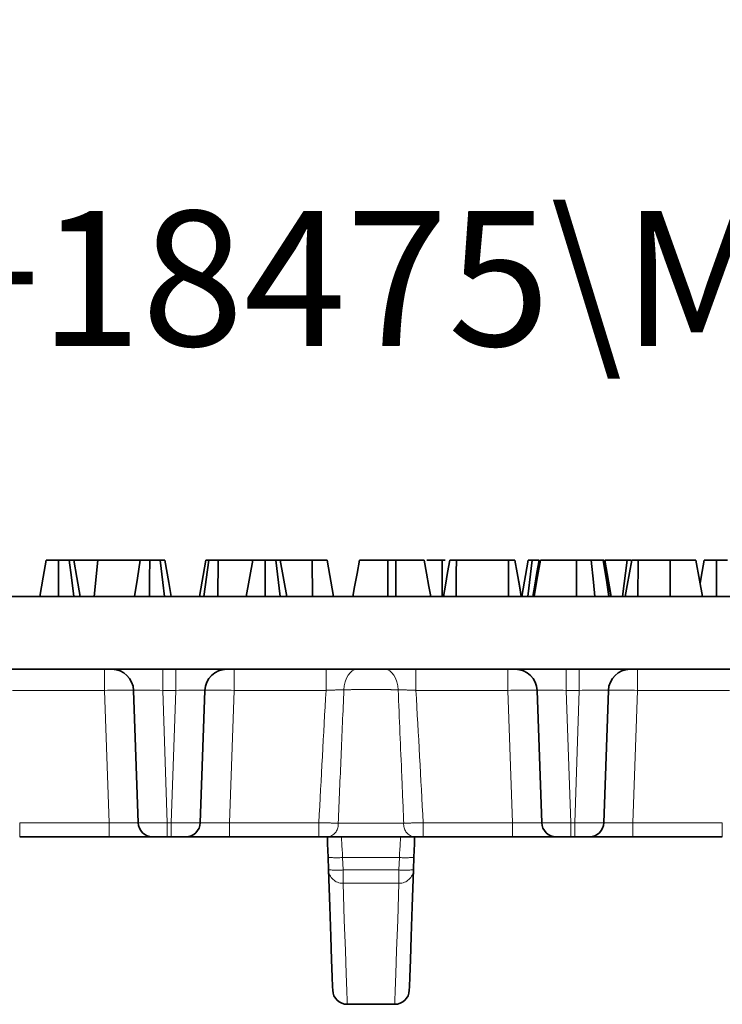
# Model space of a CAD drawing. Units: millimetres. Extents: x -207 to 3866, y 3 to 1126.
# Drawn here: x 249 to 298, y 278 to 345 of the extents above; entities that cross this region are included whole.
import ezdxf

# ---------------------------------------------------------------- set-up
doc = ezdxf.new("R2010")
doc.units = ezdxf.units.MM
doc.header["$LTSCALE"] = 2.5
doc.linetypes.add('PHANTOM', pattern=[12.7, 6.35, -1.27, 1.27, -1.27, 1.27, -1.27])
doc.layers.add('FORMAT', color=7, linetype='Continuous')
doc.styles.add('SLDTEXTSTYLE3', font='MIPGOST_1.TTF')
doc.styles.add('SLDTEXTSTYLE4', font='MIPGOST_1.TTF')
doc.styles.add('SLDTEXTSTYLE5', font='MIPGOST_1.TTF', dxfattribs={"bigfont": 'bigfont'})
doc.dimstyles.new('SLDDIMSTYLE2', dxfattribs={"dimtxt": 8.482686, "dimasz": 8.482686, "dimexe": 0, "dimexo": 0.0625, "dimgap": 2.120672, "dimtad": 2, "dimdec": 0, "dimrnd": 1e-09, "dimzin": 12, "dimdsep": 46, "dimtxsty": 'SLDTEXTSTYLE3', "dimsah": 1, "dimcen": 0.09, "dimadec": 0, "dimazin": 3, "dimtfac": 1, "dimtdec": 0, "dimtmove": 0, "dimatfit": 0, "dimfxl": 0, "dimfrac": 2, "dimtolj": 1, "dimtzin": 12, "dimarcsym": 0})

# ---------------------------------------------------------------- blocks, each defined once
blk = doc.blocks.new('_D_10')
at = {"layer": 'FORMAT'}
for p, q in [((163.727, 298.225), (163.727, 335.52)), ((191.886, 298.225), (191.886, 335.52)), ((163.727, 333.02), (147.414, 333.02)), ((163.727, 333.02), (191.886, 333.02)), ((191.886, 333.02), (208.199, 333.02))]:
    blk.add_line(p, q, dxfattribs=at)
for points in [[(163.727, 333.02), (155.244, 334.325), (155.244, 331.715)], [(191.886, 333.02), (200.369, 331.715), (200.369, 334.325)]]:
    blk.add_solid(points, dxfattribs=at)
at = {"layer": 'FORMAT', "attachment_point": 1}
for s, insert, char_height, style in [('28', (172.128, 345.239), 9.2604, 'SLDTEXTSTYLE4'), ('2 \\M+1847D\\M+18475\\M+18483\\M+18484\\M+18470', (159.772, 332.274), 9.26042, 'SLDTEXTSTYLE5')]:
    blk.add_mtext(s, dxfattribs=dict(at, insert=insert, char_height=char_height, style=style))

msp = doc.modelspace()

# ---------------------------------------------------------------- linework, layer by layer
at = {"color": 7, "linetype": 'Continuous', "lineweight": 35}
for p, q in [((254.809, 308.312), (253.15, 308.312)), ((254.552, 305.812), (254.809, 308.312)), ((257.7, 308.312), (254.809, 308.312)), ((261.781, 305.812), (262.222, 308.312)), ((262.07, 305.812), (262.417, 308.312)), ((263.045, 305.812), (263.056, 308.312)), ((265.438, 308.312), (263.056, 308.312)), ((264.997, 305.812), (265.438, 308.312)), ((266.286, 305.812), (266.29, 308.312)), ((267.323, 305.812), (267.023, 308.312)), ((267.771, 305.812), (267.33, 308.312)), ((269.524, 308.312), (267.33, 308.312)), ((269.531, 305.812), (269.524, 308.312)), ((270.988, 305.812), (270.546, 308.312)), ((275.255, 308.312), (274.719, 308.312)), ((278.444, 308.312), (277.392, 308.312)), ((278.642, 308.312), (278.444, 308.312)), ((282.988, 308.312), (279.419, 308.312)), ((283.91, 305.812), (284.353, 308.312)), ((284.316, 305.812), (284.619, 308.312)), ((291.143, 308.312), (289.626, 308.312)), ((290.824, 305.812), (291.143, 308.312)), ((291.417, 308.312), (291.143, 308.312)), ((294.1, 308.312), (291.896, 308.312)), ((193.925, 305.812), (591.369, 305.812)), ((192.113, 300.812), (591.807, 300.812)), ((257.575, 290.277), (257.257, 299.364)), ((262.156, 299.364), (261.839, 290.277)), ((285.275, 290.277), (284.957, 299.364)), ((289.856, 299.364), (289.539, 290.277)), ((255.576, 289.312), (249.438, 289.312)), ((258.574, 289.312), (255.576, 289.312)), ((259.573, 289.312), (258.574, 289.312)), ((259.84, 289.312), (259.573, 289.312)), ((260.839, 289.312), (259.84, 289.312)), ((263.838, 289.312), (260.839, 289.312)), ((269.975, 289.312), (263.838, 289.312)), ((283.276, 289.312), (277.138, 289.312)), ((286.274, 289.312), (283.276, 289.312)), ((287.273, 289.312), (286.274, 289.312)), ((287.54, 289.312), (287.273, 289.312)), ((288.539, 289.312), (287.54, 289.312)), ((291.538, 289.312), (288.539, 289.312)), ((297.675, 289.312), (291.538, 289.312)), ((270.637, 287.052), (270.607, 287.908)), ((276.506, 287.908), (276.476, 287.052)), ((271.925, 277.812), (275.188, 277.812))]:
    msp.add_line(p, q, dxfattribs=at)
at = {"color": 8, "linetype": 'PHANTOM', "lineweight": 18}
for p, q in [((255.258, 299.364), (255.258, 300.812)), ((259.256, 299.364), (259.256, 300.812)), ((260.157, 299.364), (260.157, 300.812)), ((264.155, 299.364), (264.155, 300.812)), ((270.472, 299.364), (270.472, 300.812)), ((276.641, 299.364), (276.641, 300.812)), ((282.958, 299.364), (282.958, 300.812)), ((286.956, 299.364), (286.956, 300.812)), ((287.857, 299.364), (287.857, 300.812)), ((291.855, 299.364), (291.855, 300.812)), ((255.258, 299.364), (248.941, 299.364)), ((255.576, 290.277), (255.258, 299.364)), ((260.157, 299.364), (259.256, 299.364)), ((259.256, 299.364), (259.573, 290.277)), ((259.84, 290.277), (260.157, 299.364)), ((264.155, 299.364), (263.838, 290.277)), ((270.472, 299.364), (264.155, 299.364)), ((282.958, 299.364), (276.641, 299.364)), ((283.276, 290.277), (282.958, 299.364)), ((287.857, 299.364), (286.956, 299.364)), ((286.956, 299.364), (287.273, 290.277)), ((287.54, 290.277), (287.857, 299.364)), ((291.855, 299.364), (291.538, 290.277)), ((298.172, 299.364), (291.855, 299.364)), ((249.438, 290.277), (255.576, 290.277)), ((249.438, 290.277), (249.438, 289.312)), ((255.576, 290.277), (255.576, 289.312)), ((259.573, 290.277), (259.84, 290.277)), ((259.573, 290.277), (259.573, 289.312)), ((259.84, 290.277), (259.84, 289.312)), ((263.838, 290.277), (263.838, 289.312)), ((263.838, 290.277), (269.975, 290.277)), ((269.975, 290.277), (269.975, 289.312)), ((277.138, 290.277), (283.276, 290.277)), ((277.138, 290.277), (277.138, 289.312)), ((283.276, 290.277), (283.276, 289.312)), ((287.273, 290.277), (287.54, 290.277)), ((287.273, 290.277), (287.273, 289.312)), ((287.54, 290.277), (287.54, 289.312)), ((291.538, 290.277), (291.538, 289.312)), ((291.538, 290.277), (297.675, 290.277)), ((297.675, 290.277), (297.675, 289.312)), ((275.507, 287.89), (271.607, 287.89)), ((271.607, 287.89), (271.637, 287.034)), ((275.477, 287.034), (275.507, 287.89)), ((271.637, 287.034), (275.477, 287.034)), ((271.637, 287.034), (271.637, 286.121)), ((275.477, 287.034), (275.477, 286.121)), ((275.477, 286.121), (271.637, 286.121))]:
    msp.add_line(p, q, dxfattribs=at)
at = {"color": 7, "linetype": 'Continuous', "lineweight": 35, "flags": 128}
for points in [[(250.818, 305.812), (251.052, 307.142), (251.259, 308.312)], [(252.107, 305.812), (252.108, 307.141), (252.11, 308.312)], [(253.147, 305.812), (252.991, 307.102), (252.846, 308.312)], [(253.591, 305.812), (253.364, 307.102), (253.15, 308.312)], [(257.326, 305.812), (257.515, 307.073), (257.7, 308.312)], [(258.357, 305.812), (258.361, 307.073), (258.365, 308.312)], [(259.39, 305.812), (259.273, 306.773), (259.086, 308.312)], [(259.838, 305.812), (259.667, 306.772), (259.394, 308.312)], [(272.317, 305.812), (272.434, 306.477), (272.596, 307.394), (272.757, 308.312)], [(274.712, 305.812), (274.714, 306.477), (274.716, 307.394), (274.719, 308.312)], [(275.262, 305.812), (275.26, 306.496), (275.258, 307.404), (275.255, 308.312)], [(277.658, 305.812), (277.537, 306.496), (277.377, 307.404), (277.217, 308.312)], [(278.451, 305.812), (278.448, 306.937), (278.444, 308.312)], [(278.532, 305.812), (278.667, 306.576), (278.82, 307.444), (278.974, 308.312)], [(279.405, 305.812), (279.409, 306.576), (279.414, 307.444), (279.419, 308.312)], [(282.998, 305.812), (282.995, 306.564), (282.991, 307.438), (282.988, 308.312)], [(283.874, 305.812), (283.741, 306.564), (283.587, 307.438), (283.433, 308.312)], [(283.874, 305.812), (283.747, 306.534), (283.59, 307.423), (283.433, 308.312)], [(284.661, 305.812), (284.796, 306.576), (284.95, 307.444), (285.103, 308.312)], [(284.749, 305.812), (284.947, 306.937), (285.19, 308.312)], [(287.667, 305.812), (287.664, 306.797), (287.66, 308.312)], [(288.932, 305.812), (288.831, 306.797), (288.676, 308.312)], [(289.894, 305.812), (289.741, 306.777), (289.497, 308.312)], [(290.015, 305.812), (289.886, 306.545), (289.729, 307.429), (289.573, 308.312)], [(290.047, 305.812), (289.932, 306.461), (289.769, 307.386), (289.605, 308.312)], [(291.013, 305.812), (291.144, 306.557), (291.3, 307.434), (291.455, 308.312)], [(291.882, 305.812), (291.886, 306.573), (291.891, 307.442), (291.896, 308.312)], [(294.105, 305.812), (294.103, 306.937), (294.1, 308.312)], [(296.306, 305.812), (296.108, 306.937), (295.866, 308.312)], [(296.151, 306.692), (296.231, 307.142), (296.437, 308.312)], [(297.285, 305.812), (297.287, 307.141), (297.288, 308.312)], [(270.607, 287.908), (270.591, 288.376), (270.575, 288.824), (270.561, 289.233), (270.558, 289.312)], [(276.555, 289.312), (276.552, 289.233), (276.538, 288.824), (276.522, 288.376), (276.506, 287.908)], [(270.926, 278.777), (270.918, 279.008), (270.894, 279.701), (270.854, 280.855), (270.797, 282.467), (270.725, 284.534), (270.637, 287.052)], [(276.476, 287.052), (276.388, 284.534), (276.316, 282.467), (276.26, 280.855), (276.219, 279.701), (276.195, 279.008), (276.187, 278.777)]]:
    msp.add_lwpolyline(points, dxfattribs=at)
at = {"color": 8, "linetype": 'PHANTOM', "lineweight": 18, "flags": 128}
for points in [[(271.696, 299.406), (271.723, 299.685), (271.781, 299.95), (271.869, 300.193), (271.982, 300.405), (272.119, 300.578), (272.272, 300.706), (272.437, 300.785), (272.609, 300.812)], [(275.418, 299.406), (275.391, 299.685), (275.332, 299.95), (275.245, 300.193), (275.131, 300.405), (274.995, 300.578), (274.841, 300.706), (274.676, 300.785), (274.504, 300.812)], [(271.524, 289.312), (271.525, 289.285), (271.53, 289.205), (271.538, 289.075), (271.548, 288.9), (271.56, 288.686), (271.575, 288.44), (271.59, 288.172), (271.607, 287.89)], [(275.507, 287.89), (275.523, 288.172), (275.539, 288.44), (275.553, 288.686), (275.565, 288.9), (275.576, 289.075), (275.583, 289.205), (275.588, 289.285), (275.589, 289.312)], [(271.637, 286.121), (271.724, 283.593), (271.797, 281.517), (271.853, 279.898), (271.893, 278.74), (271.917, 278.044), (271.925, 277.812)], [(275.188, 277.812), (275.196, 278.044), (275.22, 278.74), (275.26, 279.898), (275.317, 281.517), (275.389, 283.593), (275.477, 286.121)]]:
    msp.add_lwpolyline(points, dxfattribs=at)
at = {"color": 7, "linetype": 'Continuous', "lineweight": 35}
for centre, radius, start, end in [((255.758, 299.312), 1.5, 2, 90), ((263.655, 299.312), 1.5, 90, 178), ((283.458, 299.312), 1.5, 2, 90), ((291.355, 299.312), 1.5, 90, 178), ((258.574, 290.312), 1, 182, 270), ((260.839, 290.312), 1, 270, 358), ((286.274, 290.312), 1, 182, 270), ((288.539, 290.312), 1, 270, 358), ((271.925, 278.812), 1, 182, 270), ((275.188, 278.812), 1, 270, 358)]:
    msp.add_arc(centre, radius, start, end, dxfattribs=at)
at = {"color": 8, "linetype": 'PHANTOM', "lineweight": 18}
for centre, radius, start, end in [((270.451, 290.153), 0.862, 282.80094, 6.52831), ((276.662, 290.153), 0.863, 173.47254, 257.19882), ((271.19, 292.686), 4.814, 263.04104, 274.9598), ((275.923, 292.686), 4.814, 265.04011, 276.95905), ((271.22, 291.83), 4.814, 263.04127, 274.95967), ((271.618, 287.103), 0.982, 182.98515, 271.10967), ((275.893, 291.83), 4.814, 265.04033, 276.95873), ((275.496, 287.103), 0.982, 268.89095, 357.01424)]:
    msp.add_arc(centre, radius, start, end, dxfattribs=at)
for centre, major_axis, ratio, start_param, end_param in [((255.258, 299.312), (1.999, 0.052), 0.026157, 0.000229, 1.569807), ((259.26, 299.312), (2.003, -0.052), 0.026061, 1.573608, 3.143186), ((260.153, 299.312), (2.003, 0.052), 0.026061, 6.281592, 7.85117), ((264.155, 299.312), (1.999, -0.052), 0.026157, 1.571786, 3.141364), ((282.958, 299.312), (1.999, 0.052), 0.026157, 0.000229, 1.569807), ((286.96, 299.312), (2.003, -0.052), 0.026061, 1.573608, 3.143186), ((287.853, 299.312), (2.003, 0.052), 0.026061, 6.281592, 7.85117), ((291.855, 299.312), (1.999, -0.052), 0.026157, 1.571786, 3.141364), ((255.572, 290.312), (2.002, -0.035), 0.017391, 4.714518, 6.284097), ((259.575, 290.312), (2, 0.035), 0.017434, 3.141897, 4.711475), ((259.839, 290.312), (2, -0.035), 0.017434, 4.713302, 6.282881), ((263.841, 290.312), (2.002, 0.035), 0.017391, 3.140681, 4.71026), ((283.272, 290.312), (2.002, -0.035), 0.017391, 4.714518, 6.284097), ((287.275, 290.312), (2, 0.035), 0.017434, 3.141897, 4.711475), ((287.539, 290.312), (2, -0.035), 0.017434, 4.713302, 6.282881), ((291.541, 290.312), (2.002, 0.035), 0.017391, 3.140681, 4.71026)]:
    msp.add_ellipse(centre, major_axis=major_axis, ratio=ratio, start_param=start_param, end_param=end_param, dxfattribs=at)
at = {"color": 7, "linetype": 'Continuous', "lineweight": 35}
for points, knots in [([(252.11, 308.312), (251.973, 308.312), (251.744, 308.312), (251.489, 308.312), (251.326, 308.312), (251.264, 308.312), (251.26, 308.312), (251.259, 308.312)], [0, 0, 0, 0, 0.296141, 0.495849, 0.660455, 0.887515, 1, 1, 1, 1]), ([(252.846, 308.312), (252.79, 308.312), (252.652, 308.312), (252.391, 308.312), (252.2, 308.312), (252.11, 308.312)], [0, 0, 0, 0, 0.2644631, 0.6524856, 1, 1, 1, 1]), ([(253.15, 308.312), (253.146, 308.312), (253.134, 308.312), (253.022, 308.312), (252.902, 308.312), (252.846, 308.312)], [0, 0, 0, 0, 0.263674, 0.655532, 1, 1, 1, 1]), ([(258.365, 308.312), (258.273, 308.312), (258.112, 308.312), (257.869, 308.312), (257.765, 308.312), (257.7, 308.312)], [0, 0, 0, 0, 0.332855, 0.586374, 1, 1, 1, 1]), ([(259.086, 308.312), (259.021, 308.312), (258.871, 308.312), (258.614, 308.312), (258.436, 308.312), (258.365, 308.312)], [0, 0, 0, 0, 0.314997, 0.72653, 1, 1, 1, 1]), ([(259.394, 308.312), (259.38, 308.312), (259.355, 308.312), (259.231, 308.312), (259.135, 308.312), (259.086, 308.312)], [0, 0, 0, 0, 0.365646, 0.6784101, 1, 1, 1, 1]), ([(262.417, 308.312), (262.364, 308.312), (262.282, 308.312), (262.228, 308.312), (262.224, 308.312), (262.222, 308.312)], [0, 0, 0, 0, 0.479643, 0.736831, 1, 1, 1, 1]), ([(263.056, 308.312), (262.945, 308.312), (262.721, 308.312), (262.522, 308.312), (262.43, 308.312), (262.417, 308.312)], [0, 0, 0, 0, 0.458262, 0.922467, 1, 1, 1, 1]), ([(266.29, 308.312), (266.177, 308.312), (265.951, 308.312), (265.685, 308.312), (265.506, 308.312), (265.443, 308.312), (265.439, 308.312), (265.438, 308.312)], [0, 0, 0, 0, 0.245942, 0.494626, 0.663923, 0.895988, 1, 1, 1, 1]), ([(267.023, 308.312), (266.963, 308.312), (266.818, 308.312), (266.555, 308.312), (266.369, 308.312), (266.29, 308.312)], [0, 0, 0, 0, 0.281674, 0.692979, 1, 1, 1, 1]), ([(267.33, 308.312), (267.322, 308.312), (267.304, 308.312), (267.169, 308.312), (267.057, 308.312), (267.023, 308.312)], [0, 0, 0, 0, 0.330899, 0.792944, 1, 1, 1, 1]), ([(270.546, 308.312), (270.516, 308.312), (270.465, 308.312), (270.278, 308.312), (270.034, 308.312), (269.777, 308.312), (269.598, 308.312), (269.524, 308.312)], [0, 0, 0, 0, 0.28848, 0.497508, 0.654046, 0.85709, 1, 1, 1, 1]), ([(274.719, 308.312), (274.505, 308.312), (274.077, 308.312), (273.476, 308.312), (272.998, 308.312), (272.777, 308.312), (272.762, 308.312), (272.757, 308.312)], [0, 0, 0, 0, 0.195116, 0.391408, 0.638644, 0.877115, 1, 1, 1, 1]), ([(277.217, 308.312), (277.181, 308.312), (277.113, 308.312), (276.625, 308.312), (276.066, 308.312), (275.587, 308.312), (275.315, 308.312), (275.255, 308.312)], [0, 0, 0, 0, 0.296688, 0.554696, 0.749102, 0.944702, 1, 1, 1, 1]), ([(279.419, 308.312), (279.372, 308.312), (279.278, 308.312), (279.144, 308.312), (279.033, 308.312), (278.98, 308.312), (278.975, 308.312), (278.974, 308.312)], [0, 0, 0, 0, 0.180849, 0.363288, 0.61876, 0.888349, 1, 1, 1, 1]), ([(283.433, 308.312), (283.428, 308.312), (283.421, 308.312), (283.342, 308.312), (283.257, 308.312), (283.134, 308.312), (283.04, 308.312), (282.988, 308.312)], [0, 0, 0, 0, 0.3357, 0.496292, 0.630372, 0.795297, 1, 1, 1, 1]), ([(284.619, 308.312), (284.546, 308.312), (284.4, 308.312), (284.361, 308.312), (284.354, 308.312), (284.353, 308.312)], [0, 0, 0, 0, 0.4549548, 0.9137836, 1, 1, 1, 1]), ([(285.103, 308.312), (285.039, 308.312), (284.871, 308.312), (284.716, 308.312), (284.63, 308.312), (284.619, 308.312)], [0, 0, 0, 0, 0.353831, 0.918165, 1, 1, 1, 1]), ([(287.66, 308.312), (287.381, 308.312), (286.819, 308.312), (286.107, 308.312), (285.542, 308.312), (285.228, 308.312), (285.201, 308.312), (285.19, 308.312)], [0, 0, 0, 0, 0.209594, 0.420914, 0.61603, 0.851406, 1, 1, 1, 1]), ([(288.676, 308.312), (288.589, 308.312), (288.414, 308.312), (288.078, 308.312), (287.817, 308.312), (287.66, 308.312)], [0, 0, 0, 0, 0.285737, 0.572183, 1, 1, 1, 1]), ([(289.497, 308.312), (289.43, 308.312), (289.29, 308.312), (289.014, 308.312), (288.79, 308.312), (288.676, 308.312)], [0, 0, 0, 0, 0.3178543, 0.6546411, 1, 1, 1, 1]), ([(289.573, 308.312), (289.567, 308.312), (289.558, 308.312), (289.525, 308.312), (289.507, 308.312), (289.497, 308.312)], [0, 0, 0, 0, 0.493786, 0.746354, 1, 1, 1, 1]), ([(291.896, 308.312), (291.85, 308.312), (291.758, 308.312), (291.621, 308.312), (291.511, 308.312), (291.461, 308.312), (291.456, 308.312), (291.455, 308.312)], [0, 0, 0, 0, 0.178179, 0.357943, 0.62525, 0.889559, 1, 1, 1, 1]), ([(295.866, 308.312), (295.84, 308.312), (295.794, 308.312), (295.389, 308.312), (294.875, 308.312), (294.399, 308.312), (294.151, 308.312), (294.1, 308.312)], [0, 0, 0, 0, 0.281092, 0.5141439, 0.7476308, 0.9483518, 1, 1, 1, 1]), ([(297.288, 308.312), (297.151, 308.312), (296.922, 308.312), (296.667, 308.312), (296.504, 308.312), (296.442, 308.312), (296.438, 308.312), (296.437, 308.312)], [0, 0, 0, 0, 0.296139, 0.495849, 0.660453, 0.887515, 1, 1, 1, 1]), ([(298.024, 308.312), (297.969, 308.312), (297.831, 308.312), (297.57, 308.312), (297.379, 308.312), (297.288, 308.312)], [0, 0, 0, 0, 0.264465, 0.652489, 1, 1, 1, 1]), ([(276.471, 289.312), (276.271, 289.312), (276.054, 289.312), (275.6, 289.312), (275.363, 289.312), (274.867, 289.312), (274.607, 289.312), (274.086, 289.312), (273.822, 289.312), (273.29, 289.312), (273.022, 289.312), (272.501, 289.312), (272.246, 289.312), (271.747, 289.312), (271.507, 289.312), (271.056, 289.312), (270.842, 289.312), (270.643, 289.312)], [0, 0, 0, 0, 0.125, 0.125, 0.25, 0.25, 0.375, 0.375, 0.5, 0.5, 0.625, 0.625, 0.75, 0.75, 0.875, 0.875, 1, 1, 1, 1])]:
    msp.add_open_spline(points, degree=3, knots=knots, dxfattribs=at)
at = {"color": 8, "linetype": 'PHANTOM', "lineweight": 18}
for points in [[(269.975, 290.277), (270.134, 293.306), (270.299, 296.336), (270.472, 299.364)], [(276.641, 299.364), (276.814, 296.336), (276.979, 293.306), (277.138, 290.277)]]:
    msp.add_open_spline(points, degree=3, dxfattribs=at)
for points, knots in [([(271.696, 299.406), (271.52, 299.402), (271.328, 299.396), (270.909, 299.382), (270.693, 299.374), (270.472, 299.364)], [0, 0, 0, 0, 0.5, 0.5, 1, 1, 1, 1]), ([(271.696, 299.406), (271.63, 297.878), (271.565, 296.35), (271.5, 294.822), (271.436, 293.298), (271.372, 291.775), (271.308, 290.251)], [0.001408999, 0.001408999, 0.001408999, 0.001408999, 0.006002042, 0.006002042, 0.006002042, 0.010581231, 0.010581231, 0.010581231, 0.010581231]), ([(275.418, 299.406), (275.284, 299.407), (275.144, 299.409), (274.851, 299.412), (274.697, 299.413), (274.222, 299.416), (273.892, 299.416), (273.222, 299.416), (272.894, 299.416), (272.258, 299.412), (271.962, 299.409), (271.696, 299.406)], [0, 0, 0, 0, 0.125, 0.125, 0.25, 0.25, 0.5, 0.5, 0.75, 0.75, 1, 1, 1, 1]), ([(276.641, 299.364), (276.42, 299.374), (276.205, 299.382), (275.786, 299.396), (275.593, 299.402), (275.418, 299.406)], [0, 0, 0, 0, 0.5, 0.5, 1, 1, 1, 1]), ([(275.805, 290.251), (275.76, 291.322), (275.716, 292.393), (275.671, 293.464), (275.587, 295.445), (275.503, 297.425), (275.418, 299.406)], [0.010333947, 0.010333947, 0.010333947, 0.010333947, 0.013552992, 0.013552992, 0.013552992, 0.01950618, 0.01950618, 0.01950618, 0.01950618]), ([(269.975, 290.277), (270.221, 290.271), (270.459, 290.265), (270.919, 290.256), (271.125, 290.253), (271.308, 290.251)], [0, 0, 0, 0, 0.5, 0.5, 1, 1, 1, 1]), ([(271.308, 290.251), (271.463, 290.25), (271.627, 290.248), (271.975, 290.246), (272.16, 290.245), (272.545, 290.244), (272.742, 290.243), (273.144, 290.242), (273.351, 290.242), (273.762, 290.242), (273.965, 290.242), (274.367, 290.243), (274.568, 290.244), (274.951, 290.245), (275.134, 290.246), (275.484, 290.248), (275.651, 290.25), (275.805, 290.251)], [0, 0, 0, 0, 0.125, 0.125, 0.25, 0.25, 0.375, 0.375, 0.5, 0.5, 0.625, 0.625, 0.75, 0.75, 0.875, 0.875, 1, 1, 1, 1]), ([(275.805, 290.251), (275.988, 290.253), (276.195, 290.256), (276.654, 290.265), (276.892, 290.271), (277.138, 290.277)], [0, 0, 0, 0, 0.5, 0.5, 1, 1, 1, 1])]:
    msp.add_open_spline(points, degree=3, knots=knots, dxfattribs=at)
at = {"color": 7, "linetype": 'Continuous', "lineweight": 35}
for points in [[(270.643, 289.312), (270.459, 289.312), (270.222, 289.312), (269.975, 289.312)], [(277.138, 289.312), (276.892, 289.312), (276.654, 289.312), (276.471, 289.312)]]:
    msp.add_open_spline(points, degree=3, dxfattribs=at)

# ---------------------------------------------------------------- dimensions: what is measured, and where the dimension line sits
at = {"layer": 'FORMAT'}
dim = msp.add_linear_dim(base=(191.886, 320.065), p1=(163.727, 298.225), p2=(191.886, 298.225), dimstyle='SLDDIMSTYLE2', dxfattribs=at)
dim.commit()
dim.dimension.update_dxf_attribs({"geometry": '_D_10', "text_midpoint": (177.547, 320.065), "dimtype": 160})

doc.saveas('drawing.dxf')
